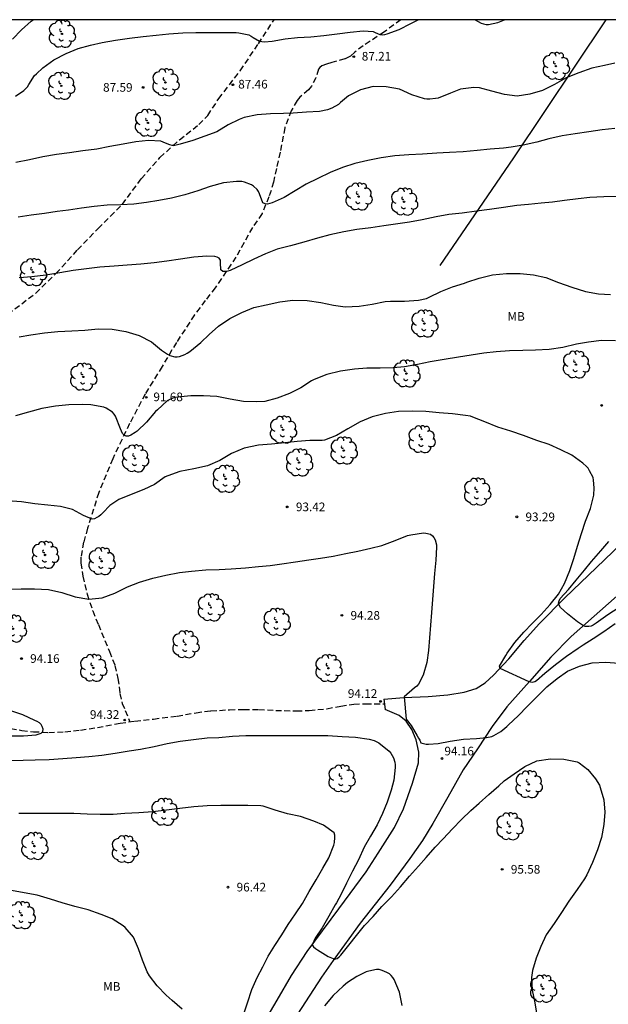
# Model space of a CAD drawing. Units: metres. Extents: x 578544 to 578897, y 4789540 to 4789791.
# Drawn here: x 578762 to 578813, y 4789705 to 4789790 of the extents above; entities that cross this region are included whole.
import ezdxf

# ---------------------------------------------------------------- set-up
doc = ezdxf.new("R2010")
doc.units = ezdxf.units.M
doc.linetypes.add('TRAZOS_NORMALES', pattern=[0.75, 0.5, -0.25])
for name, color, linetype in [('010106', 9, 'Continuous'), ('020104', 34, 'Continuous'), ('020204', 9, 'Continuous'), ('020308', 9, 'Continuous'), ('060110', 9, 'Continuous'), ('060128', 7, 'TRAZOS_NORMALES'), ('070108', 9, 'VALLA'), ('100202', 3, 'Continuous'), ('100301', 7, 'Continuous')]:
    doc.layers.add(name, color=color, linetype=linetype)
doc.layers.add('020105', color=24, linetype='Continuous', lineweight=30)
doc.styles.add('ARIAL', font='ARIAL.TTF', dxfattribs={"height": 1})
doc.linetypes.add('VALLA', pattern='A,1,[200,DONOSTI.shx,S=0.1,R=0,X=0,Y=0],1', length=2)

# ---------------------------------------------------------------- blocks, each defined once
blk = doc.blocks.new('ARBOL')
blk.add_circle((0, 0), 0.0587)
for centre, radius, start, end in [((-0.564, 0.381), 0.532, 92.28, 254.58), ((-0.28, 0.855), 0.3, 359.28777, 173.60777), ((0.097, 0.97), 0.21, 23.15651, 160.46651), ((0.438, 0.881), 0.24, 301.57804, 139.32804), ((-0.091, 0.321), 0.12, 119.14, 310.56), ((0.656, 0.288), 0.443, 319.85562, 114.76562), ((0.819, -0.249), 0.383, 235.52754, 62.02753), ((-0.556, -0.339), 0.555, 142.64, 266.54), ((-0.039, -0.384), 0.21, 189.64, 323.88), ((0.299, -0.624), 0.532, 224.67, 0.24), ((-0.301, -0.676), 0.45, 213.78, 295.32)]:
    blk.add_arc(centre, radius, start, end)
blk = doc.blocks.new('COTAPU')
blk.add_circle((0, 0), 0.075)

msp = doc.modelspace()

# ---------------------------------------------------------------- linework, layer by layer
at = {"layer": '010106', "flags": 128}
msp.add_lwpolyline([(578544.162, 4789540.439), (578894.152, 4789540.432), (578894.158, 4789790.425), (578544.168, 4789790.432)], close=True, dxfattribs=at)
at = {"layer": '020104', "flags": 128}
for points, elevation in [([(578761.79, 4789788.739), (578762.552, 4789789.565), (578763.406, 4789790.31), (578763.562, 4789790.427)], 86), ([(578762.041, 4789783.791), (578762.772, 4789784.292), (578763.07, 4789784.62), (578763.186, 4789784.811), (578763.686, 4789785.59), (578763.85, 4789785.745), (578764.406, 4789786.245), (578765.371, 4789786.957), (578766.434, 4789787.507), (578767.46, 4789787.928), (578768.556, 4789788.237), (578769.562, 4789788.441), (578770.723, 4789788.658), (578771.912, 4789788.828), (578773.097, 4789788.974), (578774.226, 4789789.103), (578775.342, 4789789.21), (578776.548, 4789789.297), (578777.687, 4789789.329), (578778.824, 4789789.329), (578779.998, 4789789.329), (578781.175, 4789789.324), (578781.399, 4789789.297), (578782.279, 4789789.113), (578782.478, 4789789.016), (578782.658, 4789788.889), (578783.209, 4789788.559), (578783.41, 4789788.528), (578783.633, 4789788.522), (578784.297, 4789788.577), (578785.417, 4789788.773), (578786.488, 4789788.874), (578787.648, 4789788.949), (578788.764, 4789789.055), (578789.921, 4789789.199), (578791.069, 4789789.35), (578792.178, 4789789.47), (578793.052, 4789789.398), (578793.237, 4789789.31), (578793.63, 4789789.137), (578793.839, 4789789.121), (578794.066, 4789789.151), (578794.272, 4789789.206), (578795.297, 4789789.587), (578796.315, 4789790.109), (578796.958, 4789790.427)], 87), ([(578801.88, 4789790.427), (578802.407, 4789790.125), (578802.609, 4789790.066), (578802.833, 4789790.029), (578803.059, 4789790.028), (578803.87, 4789790.193), (578804.43, 4789790.426)], 87), ([(578814.007, 4789786.655), (578813.108, 4789786.466), (578812.021, 4789786.221), (578810.866, 4789785.835), (578809.792, 4789785.383), (578808.757, 4789784.824), (578807.731, 4789784.292), (578806.637, 4789783.966), (578805.52, 4789783.812), (578804.426, 4789783.956), (578803.339, 4789784.235), (578802.255, 4789784.516), (578801.784, 4789784.553), (578800.631, 4789784.421), (578799.765, 4789784.055), (578798.682, 4789783.636), (578798.463, 4789783.588), (578797.955, 4789783.552), (578797.707, 4789783.554), (578797.486, 4789783.577), (578796.409, 4789783.915), (578795.344, 4789784.401), (578794.177, 4789784.608), (578793.05, 4789784.63), (578791.947, 4789784.343), (578790.9, 4789783.835), (578790.204, 4789783.24), (578790.054, 4789783.092), (578789.48, 4789782.751), (578789.099, 4789782.604), (578788.399, 4789782.485), (578787.261, 4789782.416), (578786.117, 4789782.321), (578785.286, 4789782.303), (578784.152, 4789782.282), (578782.99, 4789782.17), (578781.86, 4789781.942), (578781.433, 4789781.785), (578780.467, 4789781.303), (578779.486, 4789780.721), (578778.452, 4789780.342), (578777.403, 4789779.948), (578776.304, 4789779.635), (578776.075, 4789779.568), (578775.858, 4789779.538), (578775.63, 4789779.538), (578775.426, 4789779.571), (578775.04, 4789779.739), (578774.857, 4789779.821), (578774.655, 4789779.886), (578773.56, 4789779.951), (578772.475, 4789779.837), (578771.38, 4789779.649), (578770.231, 4789779.433), (578769.089, 4789779.218), (578767.892, 4789779.05), (578766.735, 4789778.883), (578765.601, 4789778.741), (578764.421, 4789778.528), (578763.263, 4789778.275), (578762.076, 4789778.037)], 88), ([(578814.007, 4789780.996), (578812.906, 4789780.876), (578811.758, 4789780.712), (578810.56, 4789780.541), (578809.435, 4789780.356), (578808.287, 4789780.088), (578807.238, 4789779.826), (578806.068, 4789779.565), (578805.011, 4789779.377), (578804.352, 4789779.289), (578803.204, 4789779.196), (578802.075, 4789779.081), (578800.864, 4789778.98), (578799.672, 4789778.917), (578798.562, 4789778.85), (578797.327, 4789778.782), (578796.131, 4789778.714), (578794.927, 4789778.63), (578793.732, 4789778.456), (578792.599, 4789778.221), (578791.465, 4789777.953), (578790.404, 4789777.61), (578789.328, 4789777.17), (578788.26, 4789776.664), (578787.236, 4789776.162), (578786.279, 4789775.595), (578785.331, 4789775.027), (578784.294, 4789774.564), (578784.088, 4789774.485), (578783.884, 4789774.438), (578783.676, 4789774.457), (578783.493, 4789774.554), (578783.194, 4789775.33), (578783.099, 4789775.528), (578782.982, 4789775.702), (578782.672, 4789775.994), (578782.51, 4789776.113), (578781.883, 4789776.346), (578781.667, 4789776.389), (578781.208, 4789776.409), (578780.064, 4789776.293), (578778.916, 4789775.971), (578777.853, 4789775.596), (578776.733, 4789775.241), (578775.556, 4789774.955), (578774.456, 4789774.747), (578773.397, 4789774.577), (578772.308, 4789774.429), (578771.167, 4789774.368), (578769.982, 4789774.35), (578768.848, 4789774.235), (578767.752, 4789774.097), (578766.65, 4789773.93), (578765.647, 4789773.799), (578764.555, 4789773.633), (578763.4, 4789773.477), (578762.279, 4789773.32)], 89), ([(578762.365, 4789762.94), (578763.37, 4789763.101), (578764.566, 4789763.295), (578765.723, 4789763.393), (578766.923, 4789763.452), (578768.056, 4789763.526), (578769.207, 4789763.62), (578770.425, 4789763.612), (578771.617, 4789763.387), (578772.761, 4789763.05), (578773.824, 4789762.494), (578774.712, 4789761.791), (578775.228, 4789761.421), (578775.435, 4789761.328), (578775.848, 4789761.201), (578776.049, 4789761.201), (578776.271, 4789761.241), (578776.503, 4789761.307), (578776.72, 4789761.399), (578776.938, 4789761.517), (578777.143, 4789761.659), (578778.114, 4789762.442), (578778.839, 4789763.135), (578779.644, 4789763.855), (578780.637, 4789764.518), (578781.656, 4789765.039), (578782.707, 4789765.49), (578783.782, 4789765.715), (578784.954, 4789765.962), (578786.085, 4789766.105), (578787.34, 4789766.072), (578788.506, 4789765.91), (578789.617, 4789765.667), (578790.61, 4789765.534), (578791.836, 4789765.59), (578792.956, 4789765.781), (578794.097, 4789765.999), (578794.553, 4789766.04), (578795.778, 4789766.04), (578796.974, 4789766.099), (578797.666, 4789766.268), (578797.9, 4789766.38), (578798.915, 4789766.854), (578799.917, 4789767.266), (578800.977, 4789767.596), (578801.182, 4789767.675), (578802.234, 4789768.008), (578803.393, 4789768.296), (578804.622, 4789768.417), (578805.789, 4789768.415), (578806.945, 4789768.322), (578808.005, 4789768.088), (578809.121, 4789767.65), (578810.279, 4789767.243), (578811.466, 4789766.867), (578812.598, 4789766.651), (578813.629, 4789766.609)], 91), ([(578814.061, 4789762.589), (578812.842, 4789762.624), (578811.712, 4789762.481), (578810.674, 4789762.292), (578809.498, 4789762.012), (578808.309, 4789761.85), (578807.136, 4789761.786), (578806.038, 4789761.759), (578804.863, 4789761.721), (578803.707, 4789761.641), (578802.647, 4789761.527), (578801.543, 4789761.348), (578800.44, 4789761.165), (578799.21, 4789760.98), (578798.003, 4789760.756), (578796.894, 4789760.532), (578795.774, 4789760.331), (578794.777, 4789760.244), (578793.667, 4789760.208), (578792.507, 4789760.208), (578791.433, 4789760.139), (578790.231, 4789759.948), (578789.034, 4789759.662), (578787.933, 4789759.225), (578787.715, 4789759.125), (578786.786, 4789758.499), (578785.789, 4789758.024), (578784.725, 4789757.608), (578783.671, 4789757.329), (578782.947, 4789757.293), (578781.821, 4789757.318), (578780.663, 4789757.532), (578779.507, 4789757.752), (578778.343, 4789757.808), (578777.234, 4789757.808), (578776.078, 4789757.717), (578775.838, 4789757.666), (578775.622, 4789757.598), (578775.414, 4789757.507), (578775.203, 4789757.389), (578774.338, 4789756.611), (578774.178, 4789756.451), (578773.412, 4789755.547), (578772.59, 4789754.764), (578772.429, 4789754.638), (578772.038, 4789754.418), (578771.846, 4789754.332), (578771.634, 4789754.311), (578771.454, 4789754.402), (578771.323, 4789754.555), (578771.134, 4789754.962), (578770.713, 4789756.052), (578770.604, 4789756.236), (578770.46, 4789756.403), (578769.903, 4789756.751), (578769.701, 4789756.835), (578768.577, 4789757.044), (578767.878, 4789757.072), (578766.673, 4789757.034), (578765.511, 4789756.925), (578764.337, 4789756.712), (578763.168, 4789756.404), (578762.027, 4789756.078)], 92), ([(578814.026, 4789738.049), (578813.046, 4789737.36), (578812.113, 4789736.735), (578811.246, 4789736.195), (578810.814, 4789735.925), (578809.805, 4789735.224), (578808.849, 4789734.507), (578807.94, 4789733.733), (578807.213, 4789733.112), (578807.063, 4789733.026), (578806.961, 4789732.98), (578806.841, 4789732.954), (578806.686, 4789732.98), (578806.568, 4789733.017), (578804.052, 4789734.186), (578803.988, 4789734.382), (578804.541, 4789735.304), (578804.672, 4789735.5), (578805.337, 4789736.419), (578806.105, 4789737.317), (578806.831, 4789738.08), (578807.628, 4789738.862), (578808.384, 4789739.723), (578809.112, 4789740.62), (578809.643, 4789741.561), (578810.085, 4789742.671), (578810.439, 4789743.717), (578810.756, 4789744.77), (578811.114, 4789745.874), (578811.47, 4789746.96), (578811.893, 4789748.044), (578812.182, 4789749.196), (578812.222, 4789749.855), (578812.163, 4789750.507), (578812.111, 4789750.724), (578811.818, 4789751.324), (578811.681, 4789751.536), (578811.556, 4789751.696), (578811.24, 4789751.99), (578810.286, 4789752.66), (578809.327, 4789753.133), (578808.294, 4789753.609), (578807.228, 4789753.957), (578806.094, 4789754.368), (578804.977, 4789754.748), (578803.858, 4789755.099), (578802.725, 4789755.562), (578801.702, 4789755.971), (578801.492, 4789756.044), (578801.067, 4789756.119), (578799.914, 4789756.262), (578798.77, 4789756.355), (578797.623, 4789756.468), (578796.438, 4789756.49), (578795.258, 4789756.464), (578794.105, 4789756.283), (578792.968, 4789755.989), (578791.932, 4789755.551), (578790.864, 4789754.96), (578789.877, 4789754.393), (578788.831, 4789753.985), (578788.623, 4789753.947), (578787.565, 4789753.941), (578786.463, 4789753.846), (578785.386, 4789753.733), (578784.247, 4789753.623), (578783.096, 4789753.537), (578781.868, 4789753.284), (578780.754, 4789752.826), (578779.743, 4789752.222), (578778.695, 4789751.748), (578777.511, 4789751.485), (578776.293, 4789751.25), (578775.238, 4789750.882), (578775.02, 4789750.783), (578774.102, 4789750.126), (578773.162, 4789749.689), (578772.079, 4789749.27), (578770.994, 4789748.828), (578770.231, 4789748.3), (578769.615, 4789747.682), (578769.45, 4789747.513), (578769.273, 4789747.367), (578769.097, 4789747.261), (578768.886, 4789747.167), (578768.675, 4789747.122), (578767.948, 4789747.442), (578766.993, 4789747.956), (578765.942, 4789748.21), (578764.84, 4789748.336), (578763.715, 4789748.464), (578762.554, 4789748.621), (578761.361, 4789748.714)], 93), ([(578761.504, 4789741.042), (578762.522, 4789741.088), (578763.677, 4789741.093), (578764.904, 4789741.033), (578766.071, 4789740.771), (578767.218, 4789740.392), (578768.404, 4789740.185), (578769.544, 4789740.31), (578770.657, 4789740.723), (578771.758, 4789741.247), (578772.803, 4789741.661), (578773.95, 4789741.996), (578775.083, 4789742.259), (578776.269, 4789742.505), (578777.303, 4789742.626), (578778.548, 4789742.719), (578779.704, 4789742.774), (578780.741, 4789742.829), (578781.978, 4789742.901), (578783.115, 4789743.03), (578784.118, 4789743.12), (578785.129, 4789743.239), (578786.317, 4789743.413), (578787.463, 4789743.6), (578788.472, 4789743.747), (578789.581, 4789743.93), (578790.677, 4789744.148), (578791.709, 4789744.348), (578792.842, 4789744.605), (578793.811, 4789744.856), (578794.947, 4789745.266), (578796.033, 4789745.695), (578796.31, 4789745.773), (578797.404, 4789745.93), (578797.604, 4789745.91), (578798.026, 4789745.824), (578798.198, 4789745.693), (578798.322, 4789745.523), (578798.417, 4789745.324), (578798.541, 4789744.913), (578798.552, 4789744.694), (578798.486, 4789743.576), (578798.364, 4789742.413), (578798.278, 4789741.29), (578798.203, 4789740.15), (578798.113, 4789739.019), (578798.017, 4789737.921), (578797.923, 4789736.836), (578797.85, 4789735.746), (578797.711, 4789734.703), (578797.389, 4789733.586), (578796.984, 4789732.812), (578796.827, 4789732.642), (578796.638, 4789732.512), (578795.743, 4789731.716), (578795.922, 4789729.788), (578796.344, 4789729.23), (578796.855, 4789728.34), (578796.99, 4789728.144), (578797.081, 4789727.963), (578797.188, 4789727.737), (578797.417, 4789727.666), (578797.63, 4789727.626), (578797.851, 4789727.613), (578798.692, 4789727.675), (578799.724, 4789727.883), (578800.871, 4789728.047), (578802.001, 4789728.117), (578802.88, 4789728.191), (578803.324, 4789728.293), (578803.512, 4789728.374), (578804.126, 4789728.711), (578804.632, 4789729.146), (578804.779, 4789729.297), (578805.616, 4789730.084), (578806.43, 4789730.916), (578807.252, 4789731.729), (578808.105, 4789732.574), (578809.001, 4789733.321), (578809.901, 4789733.934), (578810.935, 4789734.38), (578812.034, 4789734.658), (578813.215, 4789734.738), (578814.342, 4789734.652)], 94), ([(578814.374, 4789739.46), (578813.407, 4789738.82), (578812.587, 4789738.244), (578812.375, 4789738.103), (578812.119, 4789737.944), (578811.939, 4789737.861), (578811.758, 4789737.824), (578811.615, 4789737.816), (578811.42, 4789737.824), (578811.271, 4789737.88), (578810.758, 4789738.212), (578809.9, 4789738.907), (578809.299, 4789739.479), (578809.166, 4789739.656), (578809.114, 4789739.854), (578809.165, 4789740.054), (578809.264, 4789740.237), (578809.983, 4789741.032), (578810.655, 4789741.844), (578811.38, 4789742.694), (578811.985, 4789743.446), (578812.791, 4789744.393), (578813.468, 4789745.176)], 92), ([(578761.579, 4789728.326), (578762.736, 4789728.325), (578763.831, 4789728.435), (578764.261, 4789728.576), (578764.413, 4789728.716), (578764.432, 4789728.921), (578764.365, 4789729.137), (578764.264, 4789729.31), (578764.121, 4789729.47), (578763.921, 4789729.589), (578763.722, 4789729.679), (578762.683, 4789730.168), (578761.637, 4789730.507)], 94), ([(578781.793, 4789704.059), (578782.166, 4789705.177), (578782.519, 4789706.346), (578782.989, 4789707.39), (578783.489, 4789708.317), (578783.954, 4789709.234), (578784.522, 4789710.17), (578785.127, 4789711.073), (578785.683, 4789711.974), (578786.311, 4789712.894), (578786.929, 4789713.802), (578787.5, 4789714.841), (578788.099, 4789715.858), (578788.697, 4789716.864), (578789.22, 4789717.748), (578789.628, 4789718.853), (578789.691, 4789719.09), (578789.725, 4789719.535), (578789.723, 4789719.738), (578789.655, 4789719.935), (578788.735, 4789720.592), (578787.914, 4789720.949), (578786.756, 4789721.346), (578785.634, 4789721.581), (578784.565, 4789721.897), (578783.514, 4789722.233), (578783.307, 4789722.271), (578782.187, 4789722.29), (578781.092, 4789722.29), (578779.857, 4789722.29), (578778.645, 4789722.268), (578777.492, 4789722.174), (578776.279, 4789722.042), (578775.126, 4789721.901), (578773.95, 4789721.761), (578772.722, 4789721.674), (578771.524, 4789721.606), (578770.502, 4789721.526), (578769.379, 4789721.518), (578768.259, 4789721.535), (578767.092, 4789721.602), (578765.965, 4789721.602), (578764.742, 4789721.606), (578763.515, 4789721.615), (578762.344, 4789721.615)], 96), ([(578776.494, 4789704.628), (578775.636, 4789705.396), (578775.117, 4789705.839), (578774.327, 4789706.672), (578773.672, 4789707.515), (578773.451, 4789707.869), (578773.062, 4789708.875), (578772.694, 4789709.861), (578772.257, 4789710.87), (578771.543, 4789711.709), (578771.38, 4789711.851), (578770.416, 4789712.476), (578769.465, 4789712.84), (578768.339, 4789713.257), (578767.189, 4789713.536), (578766.095, 4789713.855), (578765.084, 4789714.184), (578763.933, 4789714.525), (578762.802, 4789714.717), (578761.704, 4789714.918)], 97), ([(578795.571, 4789704.959), (578795.318, 4789706.124), (578794.882, 4789707.203), (578794.759, 4789707.396), (578794.623, 4789707.559), (578794.453, 4789707.697), (578794.247, 4789707.818), (578793.82, 4789707.997), (578793.58, 4789708.065), (578793.34, 4789708.074), (578792.681, 4789707.941), (578792.442, 4789707.871), (578791.644, 4789707.473), (578790.826, 4789706.964), (578790.445, 4789706.622), (578789.586, 4789705.827), (578788.827, 4789704.935)], 96)]:
    msp.add_lwpolyline(points, dxfattribs=dict(at, elevation=elevation))
at = {"layer": '020105', "flags": 128}
for points, elevation in [([(578814.195, 4789775.108), (578813.046, 4789775.086), (578811.836, 4789775.02), (578810.835, 4789774.903), (578809.634, 4789774.751), (578808.611, 4789774.624), (578807.613, 4789774.519), (578806.525, 4789774.395), (578805.512, 4789774.31), (578804.339, 4789774.139), (578803.133, 4789773.962), (578801.998, 4789773.822), (578800.775, 4789773.669), (578799.608, 4789773.528), (578798.497, 4789773.339), (578797.309, 4789773.073), (578796.195, 4789772.884), (578794.991, 4789772.691), (578793.985, 4789772.553), (578792.84, 4789772.395), (578791.636, 4789772.23), (578790.502, 4789772.046), (578789.304, 4789771.789), (578788.223, 4789771.481), (578787.044, 4789771.142), (578785.876, 4789770.828), (578784.736, 4789770.536), (578783.714, 4789770.138), (578782.717, 4789769.658), (578781.699, 4789769.175), (578780.651, 4789768.687), (578780.446, 4789768.624), (578780.215, 4789768.604), (578780.012, 4789768.612), (578779.846, 4789768.735), (578779.817, 4789769.35), (578779.811, 4789769.568), (578779.705, 4789769.742), (578779.518, 4789769.843), (578779.314, 4789769.908), (578778.638, 4789769.933), (578777.491, 4789769.831), (578776.343, 4789769.663), (578775.164, 4789769.504), (578774.061, 4789769.341), (578772.915, 4789769.236), (578771.734, 4789769.139), (578770.586, 4789769.062), (578769.354, 4789768.976), (578768.21, 4789768.836), (578767.028, 4789768.674), (578765.89, 4789768.488), (578764.675, 4789768.283), (578763.46, 4789768.142), (578762.358, 4789768.053)], 90), ([(578761.659, 4789726.195), (578762.71, 4789726.218), (578763.753, 4789726.247), (578764.962, 4789726.285), (578766.138, 4789726.376), (578767.301, 4789726.456), (578768.406, 4789726.539), (578769.539, 4789726.672), (578770.691, 4789726.85), (578771.899, 4789727.028), (578772.892, 4789727.193), (578774.068, 4789727.428), (578775.192, 4789727.682), (578776.317, 4789727.87), (578777.479, 4789728.025), (578778.664, 4789728.155), (578779.677, 4789728.196), (578780.848, 4789728.3), (578782.01, 4789728.367), (578783.157, 4789728.369), (578784.327, 4789728.369), (578785.533, 4789728.369), (578786.752, 4789728.369), (578787.994, 4789728.369), (578789.128, 4789728.365), (578790.354, 4789728.274), (578791.52, 4789728.209), (578792.689, 4789728.056), (578793.142, 4789727.936), (578793.531, 4789727.74), (578794.448, 4789727.02), (578794.581, 4789726.827), (578794.807, 4789726.432), (578794.929, 4789726.045), (578794.954, 4789725.837), (578794.956, 4789725.607), (578794.833, 4789724.502), (578794.621, 4789723.636), (578794.256, 4789722.587), (578793.855, 4789721.593), (578793.387, 4789720.633), (578792.829, 4789719.65), (578792.282, 4789718.673), (578791.773, 4789717.595), (578791.255, 4789716.591), (578790.742, 4789715.576), (578790.273, 4789714.608), (578789.862, 4789713.855), (578789.76, 4789713.675), (578789.205, 4789712.703), (578788.63, 4789711.695), (578788.033, 4789710.794), (578787.774, 4789710.227), (578787.889, 4789710.046), (578788.052, 4789709.896), (578788.221, 4789709.776), (578789.145, 4789709.192), (578789.722, 4789708.968), (578789.93, 4789709.025), (578790.091, 4789709.169), (578790.237, 4789709.332), (578790.928, 4789710.202), (578791.602, 4789711.036), (578792.308, 4789711.892), (578793.054, 4789712.686), (578793.797, 4789713.534), (578794.636, 4789714.389), (578795.416, 4789715.25), (578796.207, 4789716.173), (578796.988, 4789717.047), (578797.655, 4789717.795), (578798.435, 4789718.675), (578799.114, 4789719.413), (578799.923, 4789720.288), (578800.717, 4789721.087), (578801.507, 4789721.869), (578802.234, 4789722.507), (578803.071, 4789723.265), (578803.954, 4789723.996), (578804.401, 4789724.424), (578805.281, 4789725.052), (578806.199, 4789725.69), (578807.251, 4789726.162), (578808.412, 4789726.349), (578809.586, 4789726.302), (578810.728, 4789726.082), (578810.911, 4789725.987), (578811.666, 4789725.423), (578812.329, 4789724.611), (578812.657, 4789724.054), (578812.732, 4789723.851), (578813.038, 4789722.781), (578813.126, 4789721.721), (578813.036, 4789720.644), (578812.845, 4789719.511), (578812.5, 4789718.449), (578812.068, 4789717.369), (578811.559, 4789716.297), (578811.357, 4789715.937), (578810.73, 4789715.011), (578810.011, 4789713.99), (578809.389, 4789713.027), (578808.731, 4789712.054), (578808.057, 4789711.096), (578807.572, 4789710.075), (578807.19, 4789709.07), (578806.866, 4789708.005), (578806.762, 4789707.378), (578806.845, 4789706.276), (578807.069, 4789705.202), (578807.234, 4789704.132)], 95)]:
    msp.add_lwpolyline(points, dxfattribs=dict(at, elevation=elevation))
at = {"layer": '060110'}
for points in [[(578793.98, 4789731.517, 94.114), (578795.712, 4789731.661, 93.982), (578797.82, 4789731.761, 93.866), (578799.516, 4789731.885, 93.834), (578800.928, 4789732.137, 93.698), (578801.976, 4789732.429, 93.542), (578802.76, 4789732.929, 93.378), (578803.496, 4789733.597, 93.138), (578804.82, 4789735.021, 92.798), (578806.128, 4789736.609, 92.646), (578807.484, 4789738.065, 92.39), (578809.66, 4789740.309, 91.906), (578812.424, 4789742.945, 91.386), (578815.972, 4789746.332, 90.778)], [(578814.704, 4789740.897, 91.362), (578810.22, 4789736.957, 92.206), (578808.44, 4789735.149, 92.514), (578806.592, 4789733.045, 92.99), (578804.648, 4789730.849, 93.542), (578803.356, 4789729.137, 93.858), (578802.084, 4789727.217, 94.078), (578800.852, 4789725.405, 94.234), (578799.524, 4789723.013, 94.362), (578798.236, 4789720.75, 94.474), (578797.324, 4789719.25, 94.518), (578796.236, 4789717.702, 94.582), (578794.516, 4789715.39, 94.742), (578791.932, 4789712.094, 94.826), (578789.592, 4789708.87, 95.022), (578788.584, 4789707.41, 95.126), (578786.48, 4789704.198, 95.318)], [(578793.98, 4789731.517, 94.114), (578794.08, 4789730.633, 94.118)], [(578783.292, 4789702.958, 95.47), (578784.716, 4789705.406, 95.342), (578785.976, 4789707.57, 95.19), (578787.316, 4789709.638, 95.062), (578790.072, 4789713.338, 94.87), (578792.444, 4789716.542, 94.83), (578793.492, 4789718.166, 94.734), (578794.888, 4789720.398, 94.558), (578795.688, 4789722.002, 94.398), (578796.46, 4789724.226, 94.246), (578796.988, 4789725.985, 94.194), (578797, 4789726.933, 94.146), (578796.78, 4789727.997, 94.122), (578796.4, 4789728.885, 94.106), (578795.896, 4789729.601, 94.09), (578795.308, 4789730.101, 94.082), (578794.08, 4789730.633, 94.118)]]:
    msp.add_polyline3d(points, dxfattribs=at)
at = {"layer": '060128'}
for points in [[(578761.378, 4789764.909, 90.53), (578763.782, 4789766.705, 90.194), (578765.55, 4789768.417, 89.974), (578767.426, 4789770.477, 89.614), (578769.202, 4789772.317, 89.354), (578771.306, 4789774.425, 89.014), (578772.938, 4789776.637, 88.626), (578774.566, 4789778.48, 88.282), (578776.258, 4789780.024, 87.935), (578777.938, 4789781.34, 87.775), (578778.714, 4789782.132, 87.727), (578779.666, 4789783.592, 87.555), (578781.53, 4789786.012, 87.383), (578783.094, 4789788.34, 87.059), (578784.458, 4789790.427, 86.733)], [(578795.448, 4789790.427, 86.881), (578794.031, 4789789.384, 87.029), (578792.179, 4789788.168, 87.157), (578791.451, 4789787.612, 87.193), (578791.083, 4789787.264, 87.209), (578790.595, 4789787.032, 87.213), (578789.479, 4789786.728, 87.205), (578788.995, 4789786.588, 87.205), (578788.611, 4789786.428, 87.237), (578788.435, 4789786.296, 87.257), (578788.307, 4789786.132, 87.285), (578788.075, 4789785.392, 87.465), (578787.715, 4789784.66, 87.525), (578787.443, 4789784.352, 87.621), (578786.695, 4789783.708, 87.741), (578786.447, 4789783.432, 87.789), (578785.951, 4789782.532, 87.921), (578785.379, 4789781.068, 88.013), (578784.995, 4789778.932, 88.26), (578784.663, 4789777.536, 88.504), (578784.415, 4789776.352, 88.692), (578784.015, 4789775.06, 88.944), (578783.414, 4789773.62, 89.204), (578782.582, 4789772.412, 89.412), (578781.154, 4789769.845, 89.728), (578779.358, 4789767.189, 90.172), (578778.494, 4789766.085, 90.384), (578777.558, 4789764.833, 90.54), (578775.994, 4789762.441, 90.864), (578774.746, 4789760.361, 91.208), (578773.286, 4789757.977, 91.66), (578771.926, 4789755.409, 91.948), (578770.47, 4789752.365, 92.364), (578769.254, 4789749.425, 92.74), (578768.29, 4789746.349, 93.12), (578767.95, 4789745.138, 93.26), (578767.714, 4789743.822, 93.4), (578767.714, 4789743.318, 93.444), (578767.886, 4789742.186, 93.676), (578768.25, 4789740.622, 93.944), (578768.734, 4789739.182, 94.076), (578769.226, 4789737.99, 94.392), (578770.186, 4789735.658, 94.588), (578770.666, 4789734.442, 94.6), (578770.918, 4789733.318, 94.556), (578771.098, 4789732.006, 94.548), (578771.282, 4789731.154, 94.48), (578771.55, 4789730.534, 94.42), (578771.961, 4789729.556, 94.353)], [(578787.511, 4789730.536, 94.413), (578789.046, 4789730.691, 94.377), (578790.233, 4789730.925, 94.367), (578791.37, 4789731.089, 94.32), (578792.397, 4789731.127, 94.237), (578793.991, 4789731.103, 94.117)], [(578761.622, 4789728.988, 93.86), (578762.597, 4789728.811, 93.929), (578763.589, 4789728.698, 94.008), (578764.931, 4789728.637, 94.056), (578766.328, 4789728.676, 94.138), (578767.681, 4789728.833, 94.252), (578769.148, 4789729.057, 94.304), (578771.105, 4789729.431, 94.31), (578772.396, 4789729.619, 94.318), (578774.005, 4789729.796, 94.39), (578776.053, 4789730.047, 94.44), (578777.696, 4789730.347, 94.488), (578778.989, 4789730.501, 94.533), (578780.591, 4789730.603, 94.546), (578781.837, 4789730.636, 94.544), (578783.136, 4789730.616, 94.529), (578784.598, 4789730.547, 94.504), (578786.397, 4789730.506, 94.464), (578787.511, 4789730.536, 94.413)]]:
    msp.add_polyline3d(points, dxfattribs=at)
at = {"layer": '070108'}
msp.add_polyline3d([(578813.211, 4789790.426, 88.139), (578805.205, 4789778.444, 90.174), (578798.833, 4789769.12, 91.258)], dxfattribs=at)

# ---------------------------------------------------------------- block references
at = {"layer": '020204', "rotation": 359.9987685839998}
for p in [(578791.369, 4789787.223, 87.208), (578773.103, 4789784.562, 87.592), (578780.887, 4789784.791, 87.46), (578773.38, 4789757.689, 91.68), (578812.863, 4789756.989, 92.204), (578785.6, 4789748.19, 93.42), (578805.503, 4789747.326, 93.292), (578790.336, 4789738.782, 94.284), (578762.56, 4789735.039, 94.156), (578793.689, 4789731.322, 94.12), (578771.508, 4789729.708, 94.317), (578799.014, 4789726.371, 94.157), (578804.233, 4789716.767, 95.58), (578780.461, 4789715.22, 96.424)]:
    msp.add_blockref('COTAPU', p, dxfattribs=at)
at = {"layer": '100202', "rotation": 359.9987685839998}
for p in [(578766.067, 4789789.2, 90.551), (578808.886, 4789786.411, 92.383), (578766.003, 4789784.696, 90.987), (578775.043, 4789784.992, 89.919), (578773.526, 4789781.48, 90.041), (578791.786, 4789775.096, 93.771), (578795.734, 4789774.644, 94.123), (578763.566, 4789768.529, 92.493), (578797.486, 4789764.084, 93.931), (578810.629, 4789760.528, 96.063), (578767.918, 4789759.457, 93.525), (578795.934, 4789759.745, 96.007), (578785.238, 4789754.877, 97.427), (578797.246, 4789754.049, 97.043), (578790.494, 4789753.069, 97.903), (578772.41, 4789752.385, 95.543), (578786.629, 4789752.033, 96.021), (578780.274, 4789750.617, 95.867), (578802.065, 4789749.501, 96.059), (578764.606, 4789744.018, 96.843), (578769.506, 4789743.474, 97.103), (578778.977, 4789739.465, 96.881), (578761.818, 4789737.626, 96.727), (578784.681, 4789738.205, 97.281), (578776.778, 4789736.262, 97.803), (578768.778, 4789734.222, 97.275), (578789.172, 4789734.197, 98.545), (578790.304, 4789724.638, 98.681), (578806.536, 4789724.133, 100.685), (578774.949, 4789721.738, 99.385), (578804.872, 4789720.485, 99.053), (578763.677, 4789718.782, 100.249), (578771.525, 4789718.51, 99.557), (578762.573, 4789712.779, 101.461), (578807.783, 4789706.406, 98.861)]:
    msp.add_blockref('ARBOL', p, dxfattribs=at)

# ---------------------------------------------------------------- texts
at = {"layer": '020308', "style": 'ARIAL'}
for s, p in [('87.21', (578792.062, 4789786.887, 87.206)), ('87.59', (578769.634, 4789784.187, 87.59)), ('87.46', (578781.349, 4789784.466, 87.458)), ('91.68', (578773.996, 4789757.353, 91.677)), ('93.42', (578786.35, 4789747.815, 93.417)), ('93.29', (578806.253, 4789746.951, 93.289)), ('94.28', (578791.086, 4789738.407, 94.281)), ('94.16', (578763.31, 4789734.664, 94.153)), ('94.12', (578790.853, 4789731.63, 94.117)), ('94.32', (578768.492, 4789729.812, 94.314)), ('94.16', (578799.224, 4789726.643, 94.154)), ('95.58', (578804.983, 4789716.392, 95.577)), ('96.42', (578781.211, 4789714.845, 96.421))]:
    msp.add_text(s, height=0.75, rotation=359.99877, dxfattribs=at).set_placement(p)
at = {"layer": '100301', "style": 'ARIAL'}
for p in [(578804.69, 4789764.333), (578769.637, 4789706.236)]:
    msp.add_text('MB', height=0.75, rotation=359.99877, dxfattribs=at).set_placement(p)

doc.saveas('drawing.dxf')
